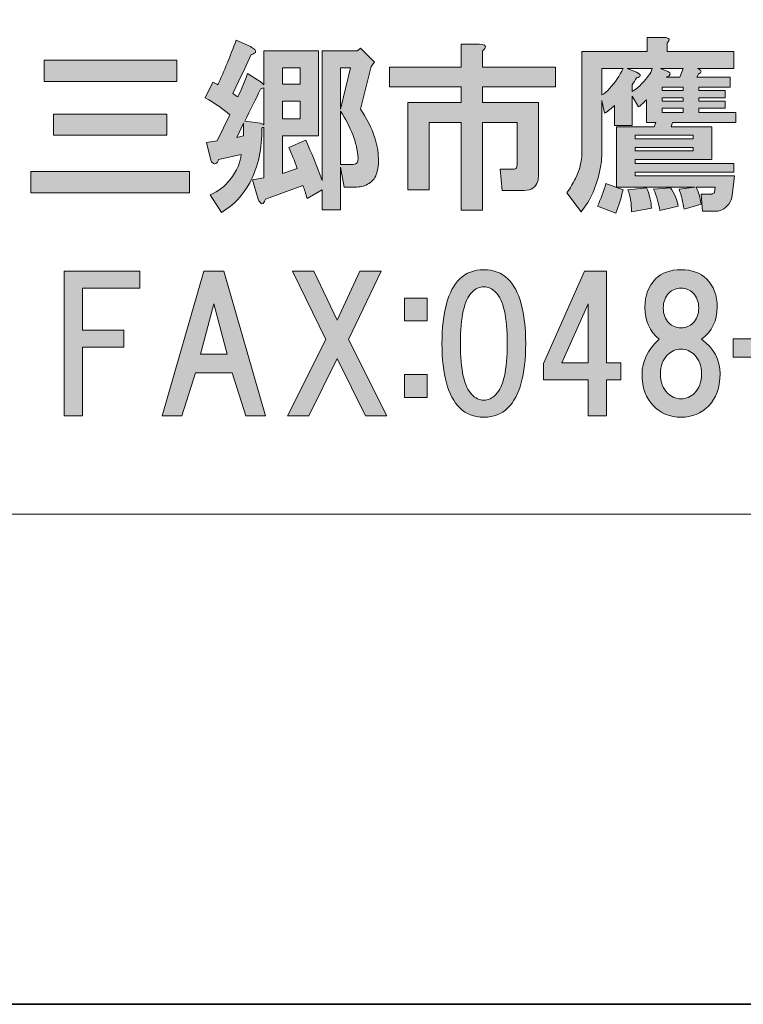
# Model space of a CAD drawing. Units: inches. Extents: x -43 to 253, y 44 to 253.
# Drawn here: x 11 to 24, y 44 to 61 of the extents above; entities that cross this region are included whole.
import ezdxf

# ---------------------------------------------------------------- set-up
doc = ezdxf.new("R2010")
doc.units = ezdxf.units.IN
doc.header["$MEASUREMENT"] = 0
doc.layers.add('儗僀儎乕 1', color=7, linetype='Continuous')

# ---------------------------------------------------------------- blocks, each defined once
blk = doc.blocks.new('block 8')
at = {"layer": '儗僀儎乕 1'}
h = blk.add_hatch(color=7, dxfattribs=at)
h.dxf.hatch_style = 2
edge = h.paths.add_edge_path()
edge.add_spline(control_points=[(15.602, 60.355), (15.619, 60.338), (15.623, 60.322), (15.615, 60.305), (15.607, 60.289), (15.582, 60.276), (15.54, 60.268), (15.474, 60.111), (15.367, 59.884), (15.218, 59.586), (15.243, 59.569), (15.272, 59.549), (15.305, 59.524), (15.354, 59.615), (15.412, 59.751), (15.478, 59.933), (15.478, 59.933), (15.714, 59.784), (15.714, 59.784), (15.714, 59.784), (15.764, 59.735), (15.764, 59.735), (15.764, 59.735), (15.764, 60.33), (15.764, 60.33), (15.764, 60.33), (16.719, 60.33), (16.719, 60.33), (16.719, 60.33), (16.719, 58.842), (16.719, 58.842), (16.719, 58.842), (16.086, 58.842), (16.086, 58.842), (16.086, 58.842), (16.086, 58.185), (16.086, 58.185), (16.086, 58.185), (16.347, 58.271), (16.347, 58.271), (16.297, 58.412), (16.247, 58.536), (16.198, 58.643), (16.198, 58.643), (16.495, 58.767), (16.495, 58.767), (16.595, 58.552), (16.69, 58.317), (16.781, 58.061), (16.781, 58.061), (16.781, 60.33), (16.781, 60.33), (16.781, 60.33), (17.401, 60.33), (17.401, 60.33), (17.401, 60.33), (17.45, 60.38), (17.45, 60.38), (17.45, 60.38), (17.698, 60.132), (17.698, 60.132), (17.698, 60.132), (17.636, 60.057), (17.636, 60.057), (17.636, 60.057), (17.45, 59.313), (17.45, 59.313), (17.55, 59.164), (17.624, 59.024), (17.674, 58.891), (17.773, 58.627), (17.794, 58.395), (17.736, 58.197), (17.719, 58.123), (17.674, 58.061), (17.599, 58.011), (17.541, 57.97), (17.471, 57.949), (17.388, 57.949), (17.388, 57.949), (17.165, 57.949), (17.165, 57.949), (17.165, 57.949), (17.103, 58.296), (17.103, 58.296), (17.103, 58.296), (17.103, 57.552), (17.103, 57.552), (17.103, 57.552), (16.781, 57.552), (16.781, 57.552), (16.781, 57.552), (16.781, 57.899), (16.781, 57.899), (16.781, 57.899), (16.52, 57.75), (16.52, 57.75), (16.495, 57.833), (16.471, 57.908), (16.446, 57.974), (16.446, 57.974), (15.789, 57.738), (15.789, 57.738), (15.78, 57.705), (15.768, 57.68), (15.751, 57.664), (15.735, 57.655), (15.722, 57.655), (15.714, 57.664), (15.698, 57.672), (15.681, 57.697), (15.665, 57.738), (15.665, 57.738), (15.565, 58.073), (15.565, 58.073), (15.565, 58.073), (15.764, 58.11), (15.764, 58.11), (15.764, 58.11), (15.764, 58.991), (15.764, 58.991), (15.747, 58.991), (15.735, 58.987), (15.727, 58.978), (15.735, 58.631), (15.665, 58.313), (15.516, 58.023), (15.4, 57.808), (15.235, 57.635), (15.02, 57.502), (15.02, 57.502), (14.821, 57.812), (14.821, 57.812), (14.97, 57.879), (15.086, 57.965), (15.168, 58.073), (15.292, 58.238), (15.359, 58.387), (15.367, 58.519), (15.367, 58.519), (14.97, 58.433), (14.97, 58.433), (14.962, 58.391), (14.945, 58.366), (14.92, 58.358), (14.904, 58.35), (14.887, 58.354), (14.871, 58.371), (14.854, 58.379), (14.842, 58.395), (14.834, 58.42), (14.834, 58.42), (14.759, 58.73), (14.759, 58.73), (14.759, 58.73), (14.945, 58.755), (14.945, 58.755), (14.945, 58.755), (15.168, 59.214), (15.168, 59.214), (15.053, 59.313), (14.908, 59.412), (14.734, 59.512), (14.734, 59.512), (14.871, 59.784), (14.871, 59.784), (14.904, 59.768), (14.933, 59.751), (14.958, 59.735), (15.065, 59.975), (15.173, 60.235), (15.28, 60.516), (15.28, 60.516), (15.528, 60.405), (15.528, 60.405), (15.561, 60.388), (15.586, 60.372), (15.602, 60.355)], knot_values=[0, 0, 0, 0, 1, 1, 1, 2, 2, 2, 3, 3, 3, 4, 4, 4, 5, 5, 5, 6, 6, 6, 7, 7, 7, 8, 8, 8, 9, 9, 9, 10, 10, 10, 11, 11, 11, 12, 12, 12, 13, 13, 13, 14, 14, 14, 15, 15, 15, 16, 16, 16, 17, 17, 17, 18, 18, 18, 19, 19, 19, 20, 20, 20, 21, 21, 21, 22, 22, 22, 23, 23, 23, 24, 24, 24, 25, 25, 25, 26, 26, 26, 27, 27, 27, 28, 28, 28, 29, 29, 29, 30, 30, 30, 31, 31, 31, 32, 32, 32, 33, 33, 33, 34, 34, 34, 35, 35, 35, 36, 36, 36, 37, 37, 37, 38, 38, 38, 39, 39, 39, 40, 40, 40, 41, 41, 41, 42, 42, 42, 43, 43, 43, 44, 44, 44, 45, 45, 45, 46, 46, 46, 47, 47, 47, 48, 48, 48, 49, 49, 49, 50, 50, 50, 51, 51, 51, 52, 52, 52, 53, 53, 53, 54, 54, 54, 55, 55, 55, 56, 56, 56, 57, 57, 57, 58, 58, 58, 59, 59, 59, 59], degree=3, periodic=1)
h.paths.add_polyline_path([(15.292, 58.817), (15.404, 58.842), (15.404, 59.065)])
edge = h.paths.add_edge_path()
edge.add_spline(control_points=[(15.702, 59.66), (15.619, 59.479), (15.528, 59.293), (15.429, 59.102), (15.429, 59.102), (15.702, 59.065), (15.702, 59.065), (15.718, 59.057), (15.739, 59.049), (15.764, 59.04), (15.764, 59.04), (15.764, 59.685), (15.764, 59.685), (15.739, 59.677), (15.718, 59.669), (15.702, 59.66)], knot_values=[0, 0, 0, 0, 1, 1, 1, 2, 2, 2, 3, 3, 3, 4, 4, 4, 5, 5, 5, 5], degree=3, periodic=1)
h.paths.add_polyline_path([(16.086, 60.033), (16.086, 59.747), (16.396, 59.747), (16.396, 60.033)])
h.paths.add_polyline_path([(16.086, 59.45), (16.086, 59.14), (16.396, 59.14), (16.396, 59.45)])
h.paths.add_polyline_path([(17.103, 60.033), (17.103, 59.313), (17.277, 60.033)])
edge = h.paths.add_edge_path()
edge.add_spline(control_points=[(17.103, 58.346), (17.103, 58.346), (17.326, 58.346), (17.326, 58.346), (17.384, 58.346), (17.413, 58.383), (17.413, 58.457), (17.388, 58.73), (17.285, 59.003), (17.103, 59.276), (17.103, 59.276), (17.103, 58.346), (17.103, 58.346)], knot_values=[0, 0, 0, 0, 1, 1, 1, 2, 2, 2, 3, 3, 3, 4, 4, 4, 4], degree=3, periodic=1)
h = blk.add_hatch(color=7, dxfattribs=at)
h.dxf.hatch_style = 2
edge = h.paths.add_edge_path()
edge.add_spline(control_points=[(19.633, 60.383), (19.625, 60.366), (19.608, 60.349), (19.584, 60.333), (19.584, 60.333), (19.584, 60.048), (19.584, 60.048), (19.584, 60.048), (20.861, 60.048), (20.861, 60.048), (20.861, 60.048), (20.861, 59.7), (20.861, 59.7), (20.861, 59.7), (19.584, 59.7), (19.584, 59.7), (19.584, 59.7), (19.584, 59.428), (19.584, 59.428), (19.584, 59.428), (20.563, 59.428), (20.563, 59.428), (20.563, 59.428), (20.563, 58.15), (20.563, 58.15), (20.563, 58.117), (20.559, 58.084), (20.551, 58.051), (20.518, 57.943), (20.439, 57.89), (20.315, 57.89), (20.315, 57.89), (19.931, 57.89), (19.931, 57.89), (19.931, 57.89), (19.894, 58.262), (19.894, 58.262), (19.894, 58.262), (20.117, 58.262), (20.117, 58.262), (20.15, 58.262), (20.171, 58.27), (20.179, 58.287), (20.187, 58.303), (20.191, 58.324), (20.191, 58.349), (20.191, 58.349), (20.191, 59.08), (20.191, 59.08), (20.191, 59.08), (19.584, 59.08), (19.584, 59.08), (19.584, 59.08), (19.584, 57.542), (19.584, 57.542), (19.584, 57.542), (19.212, 57.542), (19.212, 57.542), (19.212, 57.542), (19.212, 59.08), (19.212, 59.08), (19.212, 59.08), (18.653, 59.08), (18.653, 59.08), (18.653, 59.08), (18.653, 57.902), (18.653, 57.902), (18.653, 57.902), (18.281, 57.902), (18.281, 57.902), (18.281, 57.902), (18.281, 59.428), (18.281, 59.428), (18.281, 59.428), (19.212, 59.428), (19.212, 59.428), (19.212, 59.428), (19.212, 59.7), (19.212, 59.7), (19.212, 59.7), (17.959, 59.7), (17.959, 59.7), (17.959, 59.7), (17.959, 60.048), (17.959, 60.048), (17.959, 60.048), (19.212, 60.048), (19.212, 60.048), (19.212, 60.048), (19.212, 60.445), (19.212, 60.445), (19.212, 60.445), (19.534, 60.445), (19.534, 60.445), (19.617, 60.445), (19.65, 60.424), (19.633, 60.383)], knot_values=[0, 0, 0, 0, 1, 1, 1, 2, 2, 2, 3, 3, 3, 4, 4, 4, 5, 5, 5, 6, 6, 6, 7, 7, 7, 8, 8, 8, 9, 9, 9, 10, 10, 10, 11, 11, 11, 12, 12, 12, 13, 13, 13, 14, 14, 14, 15, 15, 15, 16, 16, 16, 17, 17, 17, 18, 18, 18, 19, 19, 19, 20, 20, 20, 21, 21, 21, 22, 22, 22, 23, 23, 23, 24, 24, 24, 25, 25, 25, 26, 26, 26, 27, 27, 27, 28, 28, 28, 29, 29, 29, 30, 30, 30, 31, 31, 31, 32, 32, 32, 32], degree=3, periodic=1)
h = blk.add_hatch(color=7, dxfattribs=at)
h.dxf.hatch_style = 2
edge = h.paths.add_edge_path()
edge.add_spline(control_points=[(23.989, 58.147), (23.989, 58.147), (23.952, 57.8), (23.952, 57.8), (23.944, 57.759), (23.931, 57.722), (23.915, 57.688), (23.849, 57.581), (23.766, 57.527), (23.667, 57.527), (23.667, 57.527), (23.431, 57.527), (23.431, 57.527), (23.431, 57.527), (23.406, 57.825), (23.406, 57.825), (23.406, 57.825), (23.592, 57.825), (23.592, 57.825), (23.601, 57.833), (23.617, 57.841), (23.642, 57.85), (23.642, 57.85), (23.642, 57.862), (23.642, 57.862), (23.642, 57.862), (23.654, 57.949), (23.654, 57.949), (23.654, 57.949), (23.32, 57.949), (23.32, 57.949), (23.361, 57.866), (23.39, 57.767), (23.406, 57.651), (23.406, 57.651), (23.109, 57.564), (23.109, 57.564), (23.092, 57.68), (23.063, 57.796), (23.022, 57.912), (23.022, 57.912), (23.295, 57.949), (23.295, 57.949), (23.295, 57.949), (21.93, 57.949), (21.93, 57.949), (21.93, 57.949), (21.93, 59.003), (21.93, 59.003), (21.93, 59.003), (22.588, 59.003), (22.588, 59.003), (22.588, 59.003), (22.613, 59.078), (22.613, 59.078), (22.613, 59.078), (22.451, 59.078), (22.451, 59.078), (22.451, 59.078), (22.451, 59.474), (22.451, 59.474), (22.41, 59.433), (22.365, 59.392), (22.315, 59.35), (22.315, 59.35), (22.203, 59.536), (22.203, 59.536), (22.203, 59.536), (22.203, 59.028), (22.203, 59.028), (22.203, 59.028), (21.893, 59.028), (21.893, 59.028), (21.893, 59.028), (21.893, 59.375), (21.893, 59.375), (21.844, 59.326), (21.786, 59.28), (21.72, 59.239), (21.72, 59.239), (21.67, 59.462), (21.67, 59.462), (21.67, 59.462), (21.67, 58.519), (21.67, 58.519), (21.67, 58.437), (21.662, 58.354), (21.645, 58.271), (21.587, 57.974), (21.476, 57.722), (21.31, 57.515), (21.31, 57.515), (21.062, 57.85), (21.062, 57.85), (21.12, 57.932), (21.17, 58.015), (21.211, 58.098), (21.286, 58.247), (21.323, 58.395), (21.323, 58.544), (21.323, 58.544), (21.323, 60.318), (21.323, 60.318), (21.323, 60.318), (22.464, 60.318), (22.464, 60.318), (22.464, 60.318), (22.464, 60.566), (22.464, 60.566), (22.464, 60.566), (22.761, 60.566), (22.761, 60.566), (22.861, 60.558), (22.877, 60.524), (22.811, 60.467), (22.811, 60.467), (22.811, 60.318), (22.811, 60.318), (22.811, 60.318), (23.977, 60.318), (23.977, 60.318), (23.977, 60.318), (23.977, 60.02), (23.977, 60.02), (23.977, 60.02), (23.344, 60.02), (23.344, 60.02), (23.369, 60.012), (23.386, 60.004), (23.394, 59.995), (23.41, 59.979), (23.41, 59.962), (23.394, 59.946), (23.386, 59.937), (23.377, 59.933), (23.369, 59.933), (23.369, 59.933), (23.332, 59.871), (23.332, 59.871), (23.332, 59.871), (23.915, 59.871), (23.915, 59.871), (23.915, 59.871), (23.915, 59.698), (23.915, 59.698), (23.915, 59.698), (23.369, 59.698), (23.369, 59.698), (23.369, 59.698), (23.369, 59.636), (23.369, 59.636), (23.369, 59.636), (23.828, 59.636), (23.828, 59.636), (23.828, 59.636), (23.828, 59.512), (23.828, 59.512), (23.828, 59.512), (23.369, 59.512), (23.369, 59.512), (23.369, 59.512), (23.369, 59.45), (23.369, 59.45), (23.369, 59.45), (23.828, 59.45), (23.828, 59.45), (23.828, 59.45), (23.828, 59.326), (23.828, 59.326), (23.828, 59.326), (23.369, 59.326), (23.369, 59.326), (23.369, 59.326), (23.369, 59.251), (23.369, 59.251), (23.369, 59.251), (24.014, 59.251), (24.014, 59.251), (24.014, 59.251), (24.014, 59.078), (24.014, 59.078), (24.014, 59.078), (22.91, 59.078), (22.91, 59.078), (22.91, 59.078), (22.885, 59.003), (22.885, 59.003), (22.885, 59.003), (23.592, 59.003), (23.592, 59.003), (23.592, 59.003), (23.592, 58.433), (23.592, 58.433), (23.592, 58.433), (22.253, 58.433), (22.253, 58.433), (22.253, 58.433), (22.253, 58.358), (22.253, 58.358), (22.253, 58.358), (23.977, 58.358), (23.977, 58.358), (23.977, 58.358), (23.977, 58.209), (23.977, 58.209), (23.977, 58.209), (22.253, 58.209), (22.253, 58.209), (22.253, 58.209), (22.253, 58.147), (22.253, 58.147), (22.253, 58.147), (23.989, 58.147), (23.989, 58.147)], knot_values=[0, 0, 0, 0, 1, 1, 1, 2, 2, 2, 3, 3, 3, 4, 4, 4, 5, 5, 5, 6, 6, 6, 7, 7, 7, 8, 8, 8, 9, 9, 9, 10, 10, 10, 11, 11, 11, 12, 12, 12, 13, 13, 13, 14, 14, 14, 15, 15, 15, 16, 16, 16, 17, 17, 17, 18, 18, 18, 19, 19, 19, 20, 20, 20, 21, 21, 21, 22, 22, 22, 23, 23, 23, 24, 24, 24, 25, 25, 25, 26, 26, 26, 27, 27, 27, 28, 28, 28, 29, 29, 29, 30, 30, 30, 31, 31, 31, 32, 32, 32, 33, 33, 33, 34, 34, 34, 35, 35, 35, 36, 36, 36, 37, 37, 37, 38, 38, 38, 39, 39, 39, 40, 40, 40, 41, 41, 41, 42, 42, 42, 43, 43, 43, 44, 44, 44, 45, 45, 45, 46, 46, 46, 47, 47, 47, 48, 48, 48, 49, 49, 49, 50, 50, 50, 51, 51, 51, 52, 52, 52, 53, 53, 53, 54, 54, 54, 55, 55, 55, 56, 56, 56, 57, 57, 57, 58, 58, 58, 59, 59, 59, 60, 60, 60, 61, 61, 61, 62, 62, 62, 63, 63, 63, 64, 64, 64, 65, 65, 65, 66, 66, 66, 67, 67, 67, 68, 68, 68, 69, 69, 69, 70, 70, 70, 71, 71, 71, 71], degree=3, periodic=1)
edge = h.paths.add_edge_path()
edge.add_spline(control_points=[(21.918, 57.49), (21.918, 57.49), (21.596, 57.614), (21.596, 57.614), (21.653, 57.746), (21.703, 57.879), (21.744, 58.011), (21.744, 58.011), (22.042, 57.899), (22.042, 57.899), (22.009, 57.759), (21.968, 57.622), (21.918, 57.49)], knot_values=[0, 0, 0, 0, 1, 1, 1, 2, 2, 2, 3, 3, 3, 4, 4, 4, 4], degree=3, periodic=1)
edge = h.paths.add_edge_path()
edge.add_spline(control_points=[(21.67, 60.02), (21.67, 60.02), (21.67, 59.561), (21.67, 59.561), (21.72, 59.586), (21.765, 59.623), (21.806, 59.673), (21.906, 59.78), (21.984, 59.896), (22.042, 60.02), (22.042, 60.02), (21.67, 60.02), (21.67, 60.02)], knot_values=[0, 0, 0, 0, 1, 1, 1, 2, 2, 2, 3, 3, 3, 4, 4, 4, 4], degree=3, periodic=1)
edge = h.paths.add_edge_path()
edge.add_spline(control_points=[(22.116, 60.02), (22.116, 60.02), (22.278, 59.958), (22.278, 59.958), (22.327, 59.933), (22.348, 59.913), (22.34, 59.896), (22.34, 59.88), (22.319, 59.867), (22.278, 59.859), (22.253, 59.818), (22.228, 59.776), (22.203, 59.735), (22.203, 59.735), (22.203, 59.623), (22.203, 59.623), (22.286, 59.665), (22.377, 59.751), (22.476, 59.884), (22.517, 59.933), (22.542, 59.979), (22.551, 60.02), (22.551, 60.02), (22.116, 60.02), (22.116, 60.02)], knot_values=[0, 0, 0, 0, 1, 1, 1, 2, 2, 2, 3, 3, 3, 4, 4, 4, 5, 5, 5, 6, 6, 6, 7, 7, 7, 8, 8, 8, 8], degree=3, periodic=1)
edge = h.paths.add_edge_path()
edge.add_spline(control_points=[(22.513, 57.763), (22.53, 57.697), (22.538, 57.635), (22.538, 57.577), (22.538, 57.577), (22.191, 57.515), (22.191, 57.515), (22.191, 57.664), (22.17, 57.792), (22.129, 57.899), (22.129, 57.899), (22.451, 57.937), (22.451, 57.937), (22.476, 57.887), (22.497, 57.829), (22.513, 57.763)], knot_values=[0, 0, 0, 0, 1, 1, 1, 2, 2, 2, 3, 3, 3, 4, 4, 4, 5, 5, 5, 5], degree=3, periodic=1)
h.paths.add_polyline_path([(22.253, 58.792), (23.27, 58.792), (23.27, 58.854), (22.253, 58.854)])
h.paths.add_polyline_path([(22.253, 58.581), (23.27, 58.581), (23.27, 58.643), (22.253, 58.643)])
edge = h.paths.add_edge_path()
edge.add_spline(control_points=[(22.96, 57.775), (22.985, 57.717), (23.001, 57.664), (23.009, 57.614), (23.009, 57.614), (22.687, 57.54), (22.687, 57.54), (22.67, 57.655), (22.633, 57.779), (22.575, 57.912), (22.575, 57.912), (22.873, 57.937), (22.873, 57.937), (22.906, 57.887), (22.935, 57.833), (22.96, 57.775)], knot_values=[0, 0, 0, 0, 1, 1, 1, 2, 2, 2, 3, 3, 3, 4, 4, 4, 5, 5, 5, 5], degree=3, periodic=1)
edge = h.paths.add_edge_path()
edge.add_spline(control_points=[(22.699, 60.02), (22.699, 60.02), (22.823, 59.97), (22.823, 59.97), (22.89, 59.937), (22.881, 59.904), (22.799, 59.871), (22.799, 59.871), (23.034, 59.871), (23.034, 59.871), (23.034, 59.871), (23.096, 60.02), (23.096, 60.02), (23.096, 60.02), (22.699, 60.02), (22.699, 60.02)], knot_values=[0, 0, 0, 0, 1, 1, 1, 2, 2, 2, 3, 3, 3, 4, 4, 4, 5, 5, 5, 5], degree=3, periodic=1)
h.paths.add_polyline_path([(23.096, 59.636), (23.096, 59.698), (22.724, 59.698), (22.724, 59.636)])
h.paths.add_polyline_path([(22.724, 59.512), (22.724, 59.45), (23.096, 59.45), (23.096, 59.512)])
h.paths.add_polyline_path([(22.724, 59.326), (22.724, 59.251), (23.096, 59.251), (23.096, 59.326)])
h = blk.add_hatch(color=7, dxfattribs=at)
h.dxf.hatch_style = 2
h.paths.add_polyline_path([(14.464, 57.85), (11.686, 57.85), (11.686, 58.222), (14.464, 58.222)])
h.paths.add_polyline_path([(14.241, 59.797), (11.922, 59.797), (11.922, 60.169), (14.241, 60.169)])
h.paths.add_polyline_path([(14.067, 58.854), (12.083, 58.854), (12.083, 59.226), (14.067, 59.226)])
h = blk.add_hatch(color=7, dxfattribs=at)
h.dxf.hatch_style = 2
edge = h.paths.add_edge_path()
edge.add_spline(control_points=[(20.03, 56.342), (20.237, 56.135), (20.34, 55.759), (20.34, 55.214), (20.34, 54.668), (20.237, 54.292), (20.03, 54.085), (19.923, 53.977), (19.782, 53.924), (19.608, 53.924), (19.435, 53.924), (19.294, 53.977), (19.187, 54.085), (18.98, 54.292), (18.877, 54.668), (18.877, 55.214), (18.877, 55.759), (18.98, 56.135), (19.187, 56.342), (19.294, 56.45), (19.435, 56.503), (19.608, 56.503), (19.782, 56.503), (19.923, 56.45), (20.03, 56.342)], knot_values=[0, 0, 0, 0, 1, 1, 1, 2, 2, 2, 3, 3, 3, 4, 4, 4, 5, 5, 5, 6, 6, 6, 7, 7, 7, 8, 8, 8, 8], degree=3, periodic=1)
edge = h.paths.add_edge_path()
edge.add_spline(control_points=[(19.398, 56.106), (19.265, 55.974), (19.199, 55.677), (19.199, 55.214), (19.199, 54.75), (19.265, 54.453), (19.398, 54.321), (19.464, 54.254), (19.534, 54.221), (19.608, 54.221), (19.683, 54.221), (19.753, 54.254), (19.819, 54.321), (19.952, 54.453), (20.018, 54.75), (20.018, 55.214), (20.018, 55.677), (19.952, 55.974), (19.819, 56.106), (19.753, 56.173), (19.683, 56.206), (19.608, 56.206), (19.534, 56.206), (19.464, 56.173), (19.398, 56.106)], knot_values=[0, 0, 0, 0, 1, 1, 1, 2, 2, 2, 3, 3, 3, 4, 4, 4, 5, 5, 5, 6, 6, 6, 7, 7, 7, 8, 8, 8, 8], degree=3, periodic=1)
h = blk.add_hatch(color=7, dxfattribs=at)
h.dxf.hatch_style = 2
edge = h.paths.add_edge_path()
edge.add_spline(control_points=[(23.503, 56.342), (23.627, 56.218), (23.689, 56.053), (23.689, 55.846), (23.689, 55.615), (23.598, 55.428), (23.416, 55.288), (23.631, 55.131), (23.738, 54.928), (23.738, 54.68), (23.738, 54.44), (23.672, 54.254), (23.54, 54.122), (23.408, 53.99), (23.246, 53.924), (23.056, 53.924), (22.866, 53.924), (22.705, 53.99), (22.573, 54.122), (22.44, 54.254), (22.374, 54.44), (22.374, 54.68), (22.374, 54.895), (22.473, 55.098), (22.672, 55.288), (22.506, 55.428), (22.424, 55.615), (22.424, 55.846), (22.424, 56.053), (22.486, 56.218), (22.61, 56.342), (22.717, 56.45), (22.866, 56.503), (23.056, 56.503), (23.246, 56.503), (23.395, 56.45), (23.503, 56.342)], knot_values=[0, 0, 0, 0, 1, 1, 1, 2, 2, 2, 3, 3, 3, 4, 4, 4, 5, 5, 5, 6, 6, 6, 7, 7, 7, 8, 8, 8, 9, 9, 9, 10, 10, 10, 11, 11, 11, 12, 12, 12, 12], degree=3, periodic=1)
edge = h.paths.add_edge_path()
edge.add_spline(control_points=[(22.821, 54.345), (22.887, 54.279), (22.965, 54.246), (23.056, 54.246), (23.147, 54.246), (23.226, 54.279), (23.292, 54.345), (23.375, 54.428), (23.416, 54.54), (23.416, 54.68), (23.416, 54.821), (23.375, 54.932), (23.292, 55.015), (23.226, 55.081), (23.147, 55.114), (23.056, 55.114), (22.965, 55.114), (22.887, 55.081), (22.821, 55.015), (22.738, 54.932), (22.697, 54.821), (22.697, 54.68), (22.697, 54.54), (22.738, 54.428), (22.821, 54.345)], knot_values=[0, 0, 0, 0, 1, 1, 1, 2, 2, 2, 3, 3, 3, 4, 4, 4, 5, 5, 5, 6, 6, 6, 7, 7, 7, 8, 8, 8, 8], degree=3, periodic=1)
edge = h.paths.add_edge_path()
edge.add_spline(control_points=[(23.267, 56.094), (23.209, 56.152), (23.139, 56.181), (23.056, 56.181), (22.974, 56.181), (22.903, 56.152), (22.845, 56.094), (22.779, 56.028), (22.746, 55.941), (22.746, 55.834), (22.746, 55.726), (22.779, 55.639), (22.845, 55.573), (22.903, 55.515), (22.974, 55.486), (23.056, 55.486), (23.139, 55.486), (23.209, 55.515), (23.267, 55.573), (23.333, 55.639), (23.366, 55.726), (23.366, 55.834), (23.366, 55.941), (23.333, 56.028), (23.267, 56.094)], knot_values=[0, 0, 0, 0, 1, 1, 1, 2, 2, 2, 3, 3, 3, 4, 4, 4, 5, 5, 5, 6, 6, 6, 7, 7, 7, 8, 8, 8, 8], degree=3, periodic=1)
h = blk.add_hatch(color=7, dxfattribs=at)
h.dxf.hatch_style = 2
h.paths.add_polyline_path([(12.593, 56.178), (12.593, 55.446), (13.312, 55.446), (13.312, 55.149), (12.593, 55.149), (12.593, 53.946), (12.27, 53.946), (12.27, 56.476), (13.597, 56.476), (13.597, 56.178)])
h = blk.add_hatch(color=7, dxfattribs=at)
h.dxf.hatch_style = 2
h.paths.add_polyline_path([(15.445, 53.946), (15.21, 54.702), (14.565, 54.702), (14.329, 53.946), (13.982, 53.946), (14.714, 56.476), (15.061, 56.476), (15.793, 53.946)])
h.paths.add_polyline_path([(15.123, 55.025), (14.887, 55.905), (14.652, 55.025)])
h = blk.add_hatch(color=7, dxfattribs=at)
h.dxf.hatch_style = 2
h.paths.add_polyline_path([(17.913, 53.946), (17.541, 53.946), (17.045, 54.95), (16.549, 53.946), (16.177, 53.946), (16.847, 55.285), (16.264, 56.476), (16.636, 56.476), (17.045, 55.62), (17.442, 56.476), (17.814, 56.476), (17.244, 55.285)])
h = blk.add_hatch(color=7, dxfattribs=at)
h.dxf.hatch_style = 2
h.paths.add_polyline_path([(22.002, 54.876), (22.002, 54.578), (21.754, 54.578), (21.754, 53.946), (21.432, 53.946), (21.432, 54.578), (20.65, 54.578), (20.65, 54.863), (21.37, 56.476), (21.754, 56.476), (21.754, 54.876)])
h.paths.add_polyline_path([(21.432, 54.876), (21.432, 55.905), (20.973, 54.876)])
h = blk.add_hatch(color=7, dxfattribs=at)
h.dxf.hatch_style = 2
h.paths.add_polyline_path([(18.618, 55.61), (18.221, 55.61), (18.221, 56.007), (18.618, 56.007)])
h.paths.add_polyline_path([(18.618, 54.271), (18.221, 54.271), (18.221, 54.668), (18.618, 54.668)])
h = blk.add_hatch(color=7, dxfattribs=at)
h.dxf.hatch_style = 2
h.paths.add_polyline_path([(24.933, 54.974), (23.966, 54.974), (23.966, 55.296), (24.933, 55.296)])
at = {"layer": '儗僀儎乕 1', "lineweight": 0}
for points in [[(14.241, 59.797), (11.922, 59.797), (11.922, 60.169), (14.241, 60.169), (14.241, 59.797)], [(16.086, 60.033), (16.086, 59.747), (16.396, 59.747), (16.396, 60.033), (16.086, 60.033)], [(17.103, 60.033), (17.103, 59.313), (17.277, 60.033), (17.103, 60.033)], [(23.096, 59.636), (23.096, 59.698), (22.724, 59.698), (22.724, 59.636), (23.096, 59.636)], [(16.086, 59.45), (16.086, 59.14), (16.396, 59.14), (16.396, 59.45), (16.086, 59.45)], [(22.724, 59.512), (22.724, 59.45), (23.096, 59.45), (23.096, 59.512), (22.724, 59.512)], [(22.724, 59.326), (22.724, 59.251), (23.096, 59.251), (23.096, 59.326), (22.724, 59.326)], [(14.067, 58.854), (12.083, 58.854), (12.083, 59.226), (14.067, 59.226), (14.067, 58.854)], [(15.292, 58.817), (15.404, 58.842), (15.404, 59.065), (15.292, 58.817)], [(22.253, 58.792), (23.27, 58.792), (23.27, 58.854), (22.253, 58.854), (22.253, 58.792)], [(22.253, 58.581), (23.27, 58.581), (23.27, 58.643), (22.253, 58.643), (22.253, 58.581)], [(14.464, 57.85), (11.686, 57.85), (11.686, 58.222), (14.464, 58.222), (14.464, 57.85)], [(12.593, 56.178), (12.593, 55.446), (13.312, 55.446), (13.312, 55.149), (12.593, 55.149), (12.593, 53.946), (12.27, 53.946), (12.27, 56.476), (13.597, 56.476), (13.597, 56.178), (12.593, 56.178)], [(15.445, 53.946), (15.21, 54.702), (14.565, 54.702), (14.329, 53.946), (13.982, 53.946), (14.714, 56.476), (15.061, 56.476), (15.793, 53.946), (15.445, 53.946)], [(17.913, 53.946), (17.541, 53.946), (17.045, 54.95), (16.549, 53.946), (16.177, 53.946), (16.847, 55.285), (16.264, 56.476), (16.636, 56.476), (17.045, 55.62), (17.442, 56.476), (17.814, 56.476), (17.244, 55.285), (17.913, 53.946)], [(22.002, 54.876), (22.002, 54.578), (21.754, 54.578), (21.754, 53.946), (21.432, 53.946), (21.432, 54.578), (20.65, 54.578), (20.65, 54.863), (21.37, 56.476), (21.754, 56.476), (21.754, 54.876), (22.002, 54.876)], [(18.618, 55.61), (18.221, 55.61), (18.221, 56.007), (18.618, 56.007), (18.618, 55.61)], [(15.123, 55.025), (14.887, 55.905), (14.652, 55.025), (15.123, 55.025)], [(21.432, 54.876), (21.432, 55.905), (20.973, 54.876), (21.432, 54.876)], [(24.933, 54.974), (23.966, 54.974), (23.966, 55.296), (24.933, 55.296), (24.933, 54.974)], [(18.618, 54.271), (18.221, 54.271), (18.221, 54.668), (18.618, 54.668), (18.618, 54.271)]]:
    blk.add_lwpolyline(points, dxfattribs=at)
for points, knots in [([(15.602, 60.355), (15.619, 60.338), (15.623, 60.322), (15.615, 60.305), (15.607, 60.289), (15.582, 60.276), (15.54, 60.268), (15.474, 60.111), (15.367, 59.884), (15.218, 59.586), (15.243, 59.569), (15.272, 59.549), (15.305, 59.524), (15.354, 59.615), (15.412, 59.751), (15.478, 59.933), (15.478, 59.933), (15.714, 59.784), (15.714, 59.784), (15.714, 59.784), (15.764, 59.735), (15.764, 59.735), (15.764, 59.735), (15.764, 60.33), (15.764, 60.33), (15.764, 60.33), (16.719, 60.33), (16.719, 60.33), (16.719, 60.33), (16.719, 58.842), (16.719, 58.842), (16.719, 58.842), (16.086, 58.842), (16.086, 58.842), (16.086, 58.842), (16.086, 58.185), (16.086, 58.185), (16.086, 58.185), (16.347, 58.271), (16.347, 58.271), (16.297, 58.412), (16.247, 58.536), (16.198, 58.643), (16.198, 58.643), (16.495, 58.767), (16.495, 58.767), (16.595, 58.552), (16.69, 58.317), (16.781, 58.061), (16.781, 58.061), (16.781, 60.33), (16.781, 60.33), (16.781, 60.33), (17.401, 60.33), (17.401, 60.33), (17.401, 60.33), (17.45, 60.38), (17.45, 60.38), (17.45, 60.38), (17.698, 60.132), (17.698, 60.132), (17.698, 60.132), (17.636, 60.057), (17.636, 60.057), (17.636, 60.057), (17.45, 59.313), (17.45, 59.313), (17.55, 59.164), (17.624, 59.024), (17.674, 58.891), (17.773, 58.627), (17.794, 58.395), (17.736, 58.197), (17.719, 58.123), (17.674, 58.061), (17.599, 58.011), (17.541, 57.97), (17.471, 57.949), (17.388, 57.949), (17.388, 57.949), (17.165, 57.949), (17.165, 57.949), (17.165, 57.949), (17.103, 58.296), (17.103, 58.296), (17.103, 58.296), (17.103, 57.552), (17.103, 57.552), (17.103, 57.552), (16.781, 57.552), (16.781, 57.552), (16.781, 57.552), (16.781, 57.899), (16.781, 57.899), (16.781, 57.899), (16.52, 57.75), (16.52, 57.75), (16.495, 57.833), (16.471, 57.908), (16.446, 57.974), (16.446, 57.974), (15.789, 57.738), (15.789, 57.738), (15.78, 57.705), (15.768, 57.68), (15.751, 57.664), (15.735, 57.655), (15.722, 57.655), (15.714, 57.664), (15.698, 57.672), (15.681, 57.697), (15.665, 57.738), (15.665, 57.738), (15.565, 58.073), (15.565, 58.073), (15.565, 58.073), (15.764, 58.11), (15.764, 58.11), (15.764, 58.11), (15.764, 58.991), (15.764, 58.991), (15.747, 58.991), (15.735, 58.987), (15.727, 58.978), (15.735, 58.631), (15.665, 58.313), (15.516, 58.023), (15.4, 57.808), (15.235, 57.635), (15.02, 57.502), (15.02, 57.502), (14.821, 57.812), (14.821, 57.812), (14.97, 57.879), (15.086, 57.965), (15.168, 58.073), (15.292, 58.238), (15.359, 58.387), (15.367, 58.519), (15.367, 58.519), (14.97, 58.433), (14.97, 58.433), (14.962, 58.391), (14.945, 58.366), (14.92, 58.358), (14.904, 58.35), (14.887, 58.354), (14.871, 58.371), (14.854, 58.379), (14.842, 58.395), (14.834, 58.42), (14.834, 58.42), (14.759, 58.73), (14.759, 58.73), (14.759, 58.73), (14.945, 58.755), (14.945, 58.755), (14.945, 58.755), (15.168, 59.214), (15.168, 59.214), (15.053, 59.313), (14.908, 59.412), (14.734, 59.512), (14.734, 59.512), (14.871, 59.784), (14.871, 59.784), (14.904, 59.768), (14.933, 59.751), (14.958, 59.735), (15.065, 59.975), (15.173, 60.235), (15.28, 60.516), (15.28, 60.516), (15.528, 60.405), (15.528, 60.405), (15.561, 60.388), (15.586, 60.372), (15.602, 60.355)], [0, 0, 0, 0, 1, 1, 1, 2, 2, 2, 3, 3, 3, 4, 4, 4, 5, 5, 5, 6, 6, 6, 7, 7, 7, 8, 8, 8, 9, 9, 9, 10, 10, 10, 11, 11, 11, 12, 12, 12, 13, 13, 13, 14, 14, 14, 15, 15, 15, 16, 16, 16, 17, 17, 17, 18, 18, 18, 19, 19, 19, 20, 20, 20, 21, 21, 21, 22, 22, 22, 23, 23, 23, 24, 24, 24, 25, 25, 25, 26, 26, 26, 27, 27, 27, 28, 28, 28, 29, 29, 29, 30, 30, 30, 31, 31, 31, 32, 32, 32, 33, 33, 33, 34, 34, 34, 35, 35, 35, 36, 36, 36, 37, 37, 37, 38, 38, 38, 39, 39, 39, 40, 40, 40, 41, 41, 41, 42, 42, 42, 43, 43, 43, 44, 44, 44, 45, 45, 45, 46, 46, 46, 47, 47, 47, 48, 48, 48, 49, 49, 49, 50, 50, 50, 51, 51, 51, 52, 52, 52, 53, 53, 53, 54, 54, 54, 55, 55, 55, 56, 56, 56, 57, 57, 57, 58, 58, 58, 59, 59, 59, 59]), ([(19.633, 60.383), (19.625, 60.366), (19.608, 60.349), (19.584, 60.333), (19.584, 60.333), (19.584, 60.048), (19.584, 60.048), (19.584, 60.048), (20.861, 60.048), (20.861, 60.048), (20.861, 60.048), (20.861, 59.7), (20.861, 59.7), (20.861, 59.7), (19.584, 59.7), (19.584, 59.7), (19.584, 59.7), (19.584, 59.428), (19.584, 59.428), (19.584, 59.428), (20.563, 59.428), (20.563, 59.428), (20.563, 59.428), (20.563, 58.15), (20.563, 58.15), (20.563, 58.117), (20.559, 58.084), (20.551, 58.051), (20.518, 57.943), (20.439, 57.89), (20.315, 57.89), (20.315, 57.89), (19.931, 57.89), (19.931, 57.89), (19.931, 57.89), (19.894, 58.262), (19.894, 58.262), (19.894, 58.262), (20.117, 58.262), (20.117, 58.262), (20.15, 58.262), (20.171, 58.27), (20.179, 58.287), (20.187, 58.303), (20.191, 58.324), (20.191, 58.349), (20.191, 58.349), (20.191, 59.08), (20.191, 59.08), (20.191, 59.08), (19.584, 59.08), (19.584, 59.08), (19.584, 59.08), (19.584, 57.542), (19.584, 57.542), (19.584, 57.542), (19.212, 57.542), (19.212, 57.542), (19.212, 57.542), (19.212, 59.08), (19.212, 59.08), (19.212, 59.08), (18.653, 59.08), (18.653, 59.08), (18.653, 59.08), (18.653, 57.902), (18.653, 57.902), (18.653, 57.902), (18.281, 57.902), (18.281, 57.902), (18.281, 57.902), (18.281, 59.428), (18.281, 59.428), (18.281, 59.428), (19.212, 59.428), (19.212, 59.428), (19.212, 59.428), (19.212, 59.7), (19.212, 59.7), (19.212, 59.7), (17.959, 59.7), (17.959, 59.7), (17.959, 59.7), (17.959, 60.048), (17.959, 60.048), (17.959, 60.048), (19.212, 60.048), (19.212, 60.048), (19.212, 60.048), (19.212, 60.445), (19.212, 60.445), (19.212, 60.445), (19.534, 60.445), (19.534, 60.445), (19.617, 60.445), (19.65, 60.424), (19.633, 60.383)], [0, 0, 0, 0, 1, 1, 1, 2, 2, 2, 3, 3, 3, 4, 4, 4, 5, 5, 5, 6, 6, 6, 7, 7, 7, 8, 8, 8, 9, 9, 9, 10, 10, 10, 11, 11, 11, 12, 12, 12, 13, 13, 13, 14, 14, 14, 15, 15, 15, 16, 16, 16, 17, 17, 17, 18, 18, 18, 19, 19, 19, 20, 20, 20, 21, 21, 21, 22, 22, 22, 23, 23, 23, 24, 24, 24, 25, 25, 25, 26, 26, 26, 27, 27, 27, 28, 28, 28, 29, 29, 29, 30, 30, 30, 31, 31, 31, 32, 32, 32, 32]), ([(23.989, 58.147), (23.989, 58.147), (23.952, 57.8), (23.952, 57.8), (23.944, 57.759), (23.931, 57.722), (23.915, 57.688), (23.849, 57.581), (23.766, 57.527), (23.667, 57.527), (23.667, 57.527), (23.431, 57.527), (23.431, 57.527), (23.431, 57.527), (23.406, 57.825), (23.406, 57.825), (23.406, 57.825), (23.592, 57.825), (23.592, 57.825), (23.601, 57.833), (23.617, 57.841), (23.642, 57.85), (23.642, 57.85), (23.642, 57.862), (23.642, 57.862), (23.642, 57.862), (23.654, 57.949), (23.654, 57.949), (23.654, 57.949), (23.32, 57.949), (23.32, 57.949), (23.361, 57.866), (23.39, 57.767), (23.406, 57.651), (23.406, 57.651), (23.109, 57.564), (23.109, 57.564), (23.092, 57.68), (23.063, 57.796), (23.022, 57.912), (23.022, 57.912), (23.295, 57.949), (23.295, 57.949), (23.295, 57.949), (21.93, 57.949), (21.93, 57.949), (21.93, 57.949), (21.93, 59.003), (21.93, 59.003), (21.93, 59.003), (22.588, 59.003), (22.588, 59.003), (22.588, 59.003), (22.613, 59.078), (22.613, 59.078), (22.613, 59.078), (22.451, 59.078), (22.451, 59.078), (22.451, 59.078), (22.451, 59.474), (22.451, 59.474), (22.41, 59.433), (22.365, 59.392), (22.315, 59.35), (22.315, 59.35), (22.203, 59.536), (22.203, 59.536), (22.203, 59.536), (22.203, 59.028), (22.203, 59.028), (22.203, 59.028), (21.893, 59.028), (21.893, 59.028), (21.893, 59.028), (21.893, 59.375), (21.893, 59.375), (21.844, 59.326), (21.786, 59.28), (21.72, 59.239), (21.72, 59.239), (21.67, 59.462), (21.67, 59.462), (21.67, 59.462), (21.67, 58.519), (21.67, 58.519), (21.67, 58.437), (21.662, 58.354), (21.645, 58.271), (21.587, 57.974), (21.476, 57.722), (21.31, 57.515), (21.31, 57.515), (21.062, 57.85), (21.062, 57.85), (21.12, 57.932), (21.17, 58.015), (21.211, 58.098), (21.286, 58.247), (21.323, 58.395), (21.323, 58.544), (21.323, 58.544), (21.323, 60.318), (21.323, 60.318), (21.323, 60.318), (22.464, 60.318), (22.464, 60.318), (22.464, 60.318), (22.464, 60.566), (22.464, 60.566), (22.464, 60.566), (22.761, 60.566), (22.761, 60.566), (22.861, 60.558), (22.877, 60.524), (22.811, 60.467), (22.811, 60.467), (22.811, 60.318), (22.811, 60.318), (22.811, 60.318), (23.977, 60.318), (23.977, 60.318), (23.977, 60.318), (23.977, 60.02), (23.977, 60.02), (23.977, 60.02), (23.344, 60.02), (23.344, 60.02), (23.369, 60.012), (23.386, 60.004), (23.394, 59.995), (23.41, 59.979), (23.41, 59.962), (23.394, 59.946), (23.386, 59.937), (23.377, 59.933), (23.369, 59.933), (23.369, 59.933), (23.332, 59.871), (23.332, 59.871), (23.332, 59.871), (23.915, 59.871), (23.915, 59.871), (23.915, 59.871), (23.915, 59.698), (23.915, 59.698), (23.915, 59.698), (23.369, 59.698), (23.369, 59.698), (23.369, 59.698), (23.369, 59.636), (23.369, 59.636), (23.369, 59.636), (23.828, 59.636), (23.828, 59.636), (23.828, 59.636), (23.828, 59.512), (23.828, 59.512), (23.828, 59.512), (23.369, 59.512), (23.369, 59.512), (23.369, 59.512), (23.369, 59.45), (23.369, 59.45), (23.369, 59.45), (23.828, 59.45), (23.828, 59.45), (23.828, 59.45), (23.828, 59.326), (23.828, 59.326), (23.828, 59.326), (23.369, 59.326), (23.369, 59.326), (23.369, 59.326), (23.369, 59.251), (23.369, 59.251), (23.369, 59.251), (24.014, 59.251), (24.014, 59.251), (24.014, 59.251), (24.014, 59.078), (24.014, 59.078), (24.014, 59.078), (22.91, 59.078), (22.91, 59.078), (22.91, 59.078), (22.885, 59.003), (22.885, 59.003), (22.885, 59.003), (23.592, 59.003), (23.592, 59.003), (23.592, 59.003), (23.592, 58.433), (23.592, 58.433), (23.592, 58.433), (22.253, 58.433), (22.253, 58.433), (22.253, 58.433), (22.253, 58.358), (22.253, 58.358), (22.253, 58.358), (23.977, 58.358), (23.977, 58.358), (23.977, 58.358), (23.977, 58.209), (23.977, 58.209), (23.977, 58.209), (22.253, 58.209), (22.253, 58.209), (22.253, 58.209), (22.253, 58.147), (22.253, 58.147), (22.253, 58.147), (23.989, 58.147), (23.989, 58.147)], [0, 0, 0, 0, 1, 1, 1, 2, 2, 2, 3, 3, 3, 4, 4, 4, 5, 5, 5, 6, 6, 6, 7, 7, 7, 8, 8, 8, 9, 9, 9, 10, 10, 10, 11, 11, 11, 12, 12, 12, 13, 13, 13, 14, 14, 14, 15, 15, 15, 16, 16, 16, 17, 17, 17, 18, 18, 18, 19, 19, 19, 20, 20, 20, 21, 21, 21, 22, 22, 22, 23, 23, 23, 24, 24, 24, 25, 25, 25, 26, 26, 26, 27, 27, 27, 28, 28, 28, 29, 29, 29, 30, 30, 30, 31, 31, 31, 32, 32, 32, 33, 33, 33, 34, 34, 34, 35, 35, 35, 36, 36, 36, 37, 37, 37, 38, 38, 38, 39, 39, 39, 40, 40, 40, 41, 41, 41, 42, 42, 42, 43, 43, 43, 44, 44, 44, 45, 45, 45, 46, 46, 46, 47, 47, 47, 48, 48, 48, 49, 49, 49, 50, 50, 50, 51, 51, 51, 52, 52, 52, 53, 53, 53, 54, 54, 54, 55, 55, 55, 56, 56, 56, 57, 57, 57, 58, 58, 58, 59, 59, 59, 60, 60, 60, 61, 61, 61, 62, 62, 62, 63, 63, 63, 64, 64, 64, 65, 65, 65, 66, 66, 66, 67, 67, 67, 68, 68, 68, 69, 69, 69, 70, 70, 70, 71, 71, 71, 71]), ([(21.67, 60.02), (21.67, 60.02), (21.67, 59.561), (21.67, 59.561), (21.72, 59.586), (21.765, 59.623), (21.806, 59.673), (21.906, 59.78), (21.984, 59.896), (22.042, 60.02), (22.042, 60.02), (21.67, 60.02), (21.67, 60.02)], [0, 0, 0, 0, 1, 1, 1, 2, 2, 2, 3, 3, 3, 4, 4, 4, 4]), ([(22.116, 60.02), (22.116, 60.02), (22.278, 59.958), (22.278, 59.958), (22.327, 59.933), (22.348, 59.913), (22.34, 59.896), (22.34, 59.88), (22.319, 59.867), (22.278, 59.859), (22.253, 59.818), (22.228, 59.776), (22.203, 59.735), (22.203, 59.735), (22.203, 59.623), (22.203, 59.623), (22.286, 59.665), (22.377, 59.751), (22.476, 59.884), (22.517, 59.933), (22.542, 59.979), (22.551, 60.02), (22.551, 60.02), (22.116, 60.02), (22.116, 60.02)], [0, 0, 0, 0, 1, 1, 1, 2, 2, 2, 3, 3, 3, 4, 4, 4, 5, 5, 5, 6, 6, 6, 7, 7, 7, 8, 8, 8, 8]), ([(22.699, 60.02), (22.699, 60.02), (22.823, 59.97), (22.823, 59.97), (22.89, 59.937), (22.881, 59.904), (22.799, 59.871), (22.799, 59.871), (23.034, 59.871), (23.034, 59.871), (23.034, 59.871), (23.096, 60.02), (23.096, 60.02), (23.096, 60.02), (22.699, 60.02), (22.699, 60.02)], [0, 0, 0, 0, 1, 1, 1, 2, 2, 2, 3, 3, 3, 4, 4, 4, 5, 5, 5, 5]), ([(15.702, 59.66), (15.619, 59.479), (15.528, 59.293), (15.429, 59.102), (15.429, 59.102), (15.702, 59.065), (15.702, 59.065), (15.718, 59.057), (15.739, 59.049), (15.764, 59.04), (15.764, 59.04), (15.764, 59.685), (15.764, 59.685), (15.739, 59.677), (15.718, 59.669), (15.702, 59.66)], [0, 0, 0, 0, 1, 1, 1, 2, 2, 2, 3, 3, 3, 4, 4, 4, 5, 5, 5, 5]), ([(17.103, 58.346), (17.103, 58.346), (17.326, 58.346), (17.326, 58.346), (17.384, 58.346), (17.413, 58.383), (17.413, 58.457), (17.388, 58.73), (17.285, 59.003), (17.103, 59.276), (17.103, 59.276), (17.103, 58.346), (17.103, 58.346)], [0, 0, 0, 0, 1, 1, 1, 2, 2, 2, 3, 3, 3, 4, 4, 4, 4]), ([(21.918, 57.49), (21.918, 57.49), (21.596, 57.614), (21.596, 57.614), (21.653, 57.746), (21.703, 57.879), (21.744, 58.011), (21.744, 58.011), (22.042, 57.899), (22.042, 57.899), (22.009, 57.759), (21.968, 57.622), (21.918, 57.49)], [0, 0, 0, 0, 1, 1, 1, 2, 2, 2, 3, 3, 3, 4, 4, 4, 4]), ([(22.513, 57.763), (22.53, 57.697), (22.538, 57.635), (22.538, 57.577), (22.538, 57.577), (22.191, 57.515), (22.191, 57.515), (22.191, 57.664), (22.17, 57.792), (22.129, 57.899), (22.129, 57.899), (22.451, 57.937), (22.451, 57.937), (22.476, 57.887), (22.497, 57.829), (22.513, 57.763)], [0, 0, 0, 0, 1, 1, 1, 2, 2, 2, 3, 3, 3, 4, 4, 4, 5, 5, 5, 5]), ([(22.96, 57.775), (22.985, 57.717), (23.001, 57.664), (23.009, 57.614), (23.009, 57.614), (22.687, 57.54), (22.687, 57.54), (22.67, 57.655), (22.633, 57.779), (22.575, 57.912), (22.575, 57.912), (22.873, 57.937), (22.873, 57.937), (22.906, 57.887), (22.935, 57.833), (22.96, 57.775)], [0, 0, 0, 0, 1, 1, 1, 2, 2, 2, 3, 3, 3, 4, 4, 4, 5, 5, 5, 5]), ([(20.03, 56.342), (20.237, 56.135), (20.34, 55.759), (20.34, 55.214), (20.34, 54.668), (20.237, 54.292), (20.03, 54.085), (19.923, 53.977), (19.782, 53.924), (19.608, 53.924), (19.435, 53.924), (19.294, 53.977), (19.187, 54.085), (18.98, 54.292), (18.877, 54.668), (18.877, 55.214), (18.877, 55.759), (18.98, 56.135), (19.187, 56.342), (19.294, 56.45), (19.435, 56.503), (19.608, 56.503), (19.782, 56.503), (19.923, 56.45), (20.03, 56.342)], [0, 0, 0, 0, 1, 1, 1, 2, 2, 2, 3, 3, 3, 4, 4, 4, 5, 5, 5, 6, 6, 6, 7, 7, 7, 8, 8, 8, 8]), ([(23.503, 56.342), (23.627, 56.218), (23.689, 56.053), (23.689, 55.846), (23.689, 55.615), (23.598, 55.428), (23.416, 55.288), (23.631, 55.131), (23.738, 54.928), (23.738, 54.68), (23.738, 54.44), (23.672, 54.254), (23.54, 54.122), (23.408, 53.99), (23.246, 53.924), (23.056, 53.924), (22.866, 53.924), (22.705, 53.99), (22.573, 54.122), (22.44, 54.254), (22.374, 54.44), (22.374, 54.68), (22.374, 54.895), (22.473, 55.098), (22.672, 55.288), (22.506, 55.428), (22.424, 55.615), (22.424, 55.846), (22.424, 56.053), (22.486, 56.218), (22.61, 56.342), (22.717, 56.45), (22.866, 56.503), (23.056, 56.503), (23.246, 56.503), (23.395, 56.45), (23.503, 56.342)], [0, 0, 0, 0, 1, 1, 1, 2, 2, 2, 3, 3, 3, 4, 4, 4, 5, 5, 5, 6, 6, 6, 7, 7, 7, 8, 8, 8, 9, 9, 9, 10, 10, 10, 11, 11, 11, 12, 12, 12, 12]), ([(19.398, 56.106), (19.265, 55.974), (19.199, 55.677), (19.199, 55.214), (19.199, 54.75), (19.265, 54.453), (19.398, 54.321), (19.464, 54.254), (19.534, 54.221), (19.608, 54.221), (19.683, 54.221), (19.753, 54.254), (19.819, 54.321), (19.952, 54.453), (20.018, 54.75), (20.018, 55.214), (20.018, 55.677), (19.952, 55.974), (19.819, 56.106), (19.753, 56.173), (19.683, 56.206), (19.608, 56.206), (19.534, 56.206), (19.464, 56.173), (19.398, 56.106)], [0, 0, 0, 0, 1, 1, 1, 2, 2, 2, 3, 3, 3, 4, 4, 4, 5, 5, 5, 6, 6, 6, 7, 7, 7, 8, 8, 8, 8]), ([(23.267, 56.094), (23.209, 56.152), (23.139, 56.181), (23.056, 56.181), (22.974, 56.181), (22.903, 56.152), (22.845, 56.094), (22.779, 56.028), (22.746, 55.941), (22.746, 55.834), (22.746, 55.726), (22.779, 55.639), (22.845, 55.573), (22.903, 55.515), (22.974, 55.486), (23.056, 55.486), (23.139, 55.486), (23.209, 55.515), (23.267, 55.573), (23.333, 55.639), (23.366, 55.726), (23.366, 55.834), (23.366, 55.941), (23.333, 56.028), (23.267, 56.094)], [0, 0, 0, 0, 1, 1, 1, 2, 2, 2, 3, 3, 3, 4, 4, 4, 5, 5, 5, 6, 6, 6, 7, 7, 7, 8, 8, 8, 8]), ([(22.821, 54.345), (22.887, 54.279), (22.965, 54.246), (23.056, 54.246), (23.147, 54.246), (23.226, 54.279), (23.292, 54.345), (23.375, 54.428), (23.416, 54.54), (23.416, 54.68), (23.416, 54.821), (23.375, 54.932), (23.292, 55.015), (23.226, 55.081), (23.147, 55.114), (23.056, 55.114), (22.965, 55.114), (22.887, 55.081), (22.821, 55.015), (22.738, 54.932), (22.697, 54.821), (22.697, 54.68), (22.697, 54.54), (22.738, 54.428), (22.821, 54.345)], [0, 0, 0, 0, 1, 1, 1, 2, 2, 2, 3, 3, 3, 4, 4, 4, 5, 5, 5, 6, 6, 6, 7, 7, 7, 8, 8, 8, 8])]:
    blk.add_open_spline(points, degree=3, knots=knots, dxfattribs=at)
blk = doc.blocks.new('block 2')
at = {"layer": '儗僀儎乕 1', "color": 7, "lineweight": 18}
blk.add_lwpolyline([(-36.955, 52.226), (47.585, 52.226), (47.585, 68.228), (-36.955, 68.228), (-36.955, 52.226)], dxfattribs=at)
at = {"layer": '儗僀儎乕 1'}
blk.add_blockref('block 8', (0, 0), dxfattribs=at)

msp = doc.modelspace()

# ---------------------------------------------------------------- linework, layer by layer
at = {"layer": '儗僀儎乕 1', "color": 7, "lineweight": 35}
msp.add_lwpolyline([(253.145, 43.656), (-43.188, 43.656), (-43.188, 253.206), (253.145, 253.206), (253.145, 43.656)], dxfattribs=at)

# ---------------------------------------------------------------- block references
at = {"layer": '儗僀儎乕 1'}
msp.add_blockref('block 2', (0, 0), dxfattribs=at)

doc.saveas('drawing.dxf')
